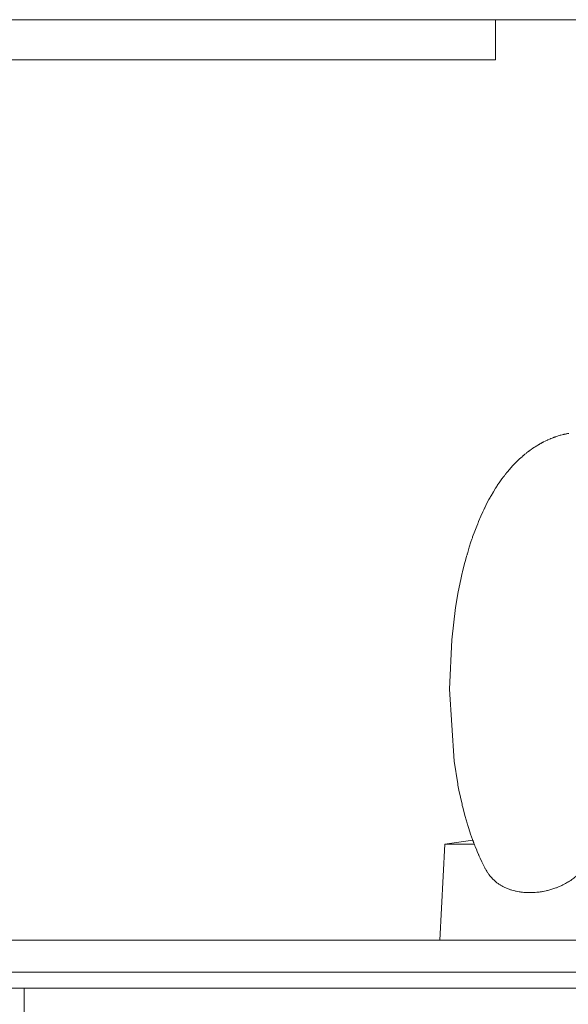
# Model space of a CAD drawing. Units: millimetres. Extents: x 0 to 17386, y -6 to 11880.
# Drawn here: x 6602 to 6671, y 9740 to 9863 of the extents above; entities that cross this region are included whole.
import ezdxf

# ---------------------------------------------------------------- set-up
doc = ezdxf.new("R2010")
doc.units = ezdxf.units.MM
doc.linetypes.add('K5LT_THIN', pattern=[0])
doc.layers.add('R', color=1, linetype='Continuous', true_color=0xff0000)
doc.layers.add('WELDING', color=7, linetype='Continuous', true_color=0xffffff)

msp = doc.modelspace()

# ---------------------------------------------------------------- linework, layer by layer
at = {"layer": 'R', "color": 7, "linetype": 'K5LT_THIN', "lineweight": 18}
for p, q in [((6871.89, 9863.07), (6512.4, 9863.07)), ((6661.86, 9863.07), (6661.86, 9858.07)), ((6661.86, 9858.07), (6456.89, 9858.07)), ((6655.5, 9760.07), (6654.9, 9748.07)), ((6655.5, 9760.07), (6659, 9760.57)), ((6414.66, 9748.07), (7411.89, 9748.07)), ((6415.69, 9744.07), (7411.89, 9744.07)), ((6490.06, 9744.07), (6871.89, 9744.07)), ((6553.19, 9742.07), (6602.98, 9742.07)), ((6602.98, 9742.07), (6871.89, 9742.07)), ((6602.98, 9738.07), (6602.98, 9742.07)), ((6602.98, 9742.07), (6871.89, 9742.07))]:
    msp.add_line(p, q, dxfattribs=at)
at = {"layer": 'WELDING', "color": 7, "linetype": 'K5LT_THIN', "lineweight": 18}
for p, q in [((6668.2, 9810.5), (6668.04, 9810.42)), ((6668.29, 9810.54), (6668.2, 9810.5)), ((6668.33, 9810.55), (6668.29, 9810.54)), ((6668.35, 9810.56), (6668.33, 9810.55)), ((6668.36, 9810.57), (6668.35, 9810.56)), ((6668.58, 9810.66), (6668.36, 9810.57)), ((6668.7, 9810.72), (6668.58, 9810.66)), ((6668.76, 9810.74), (6668.7, 9810.72)), ((6668.79, 9810.75), (6668.76, 9810.74)), ((6668.8, 9810.76), (6668.79, 9810.75)), ((6668.81, 9810.76), (6668.8, 9810.76)), ((6668.9, 9810.8), (6668.81, 9810.76)), ((6668.98, 9810.83), (6668.9, 9810.8)), ((6669.02, 9810.84), (6668.98, 9810.83)), ((6669.04, 9810.85), (6669.02, 9810.84)), ((6669.05, 9810.85), (6669.04, 9810.85)), ((6669.07, 9810.86), (6669.05, 9810.86)), ((6669.05, 9810.86), (6669.05, 9810.85)), ((6669.14, 9810.89), (6669.07, 9810.86)), ((6669.18, 9810.9), (6669.14, 9810.89)), ((6669.19, 9810.91), (6669.18, 9810.9)), ((6669.2, 9810.91), (6669.19, 9810.91)), ((6669.21, 9810.91), (6669.2, 9810.91)), ((6669.26, 9810.93), (6669.21, 9810.92)), ((6669.21, 9810.92), (6669.21, 9810.91)), ((6669.3, 9810.95), (6669.26, 9810.93)), ((6669.34, 9810.96), (6669.3, 9810.95)), ((6669.35, 9810.97), (6669.34, 9810.96)), ((6669.36, 9810.97), (6669.35, 9810.97)), ((6669.68, 9811.07), (6669.36, 9810.97)), ((6669.85, 9811.12), (6669.68, 9811.07)), ((6669.93, 9811.15), (6669.85, 9811.12)), ((6669.98, 9811.16), (6669.93, 9811.15)), ((6670, 9811.17), (6669.98, 9811.16)), ((6670.01, 9811.17), (6670, 9811.17)), ((6670.18, 9811.22), (6670.01, 9811.17)), ((6670.28, 9811.24), (6670.18, 9811.22)), ((6670.33, 9811.25), (6670.28, 9811.24)), ((6670.35, 9811.26), (6670.33, 9811.25)), ((6670.37, 9811.26), (6670.35, 9811.26)), ((6670.41, 9811.27), (6670.37, 9811.26)), ((6670.37, 9811.26), (6670.37, 9811.26)), ((6670.49, 9811.29), (6670.41, 9811.27)), ((6670.52, 9811.3), (6670.49, 9811.29)), ((6670.54, 9811.3), (6670.52, 9811.3)), ((6670.55, 9811.31), (6670.54, 9811.3)), ((6670.56, 9811.31), (6670.55, 9811.31)), ((6670.57, 9811.31), (6670.56, 9811.31)), ((6670.65, 9811.33), (6670.57, 9811.31)), ((6670.68, 9811.33), (6670.65, 9811.33)), ((6670.7, 9811.34), (6670.68, 9811.33)), ((6670.71, 9811.34), (6670.7, 9811.34)), ((6670.72, 9811.34), (6670.71, 9811.34)), ((6670.74, 9811.35), (6670.72, 9811.34)), ((6670.82, 9811.36), (6670.74, 9811.35)), ((6670.85, 9811.37), (6670.82, 9811.36)), ((6670.87, 9811.37), (6670.85, 9811.37)), ((6670.88, 9811.37), (6670.87, 9811.37)), ((6670.89, 9811.37), (6670.88, 9811.37)), ((6670.91, 9811.38), (6670.89, 9811.37)), ((6670.98, 9811.39), (6670.91, 9811.38)), ((6666.14, 9809.27), (6666.07, 9809.22)), ((6666.17, 9809.29), (6666.14, 9809.27)), ((6666.18, 9809.3), (6666.17, 9809.29)), ((6666.19, 9809.31), (6666.18, 9809.3)), ((6666.2, 9809.31), (6666.19, 9809.31)), ((6666.26, 9809.36), (6666.2, 9809.31)), ((6666.31, 9809.39), (6666.26, 9809.36)), ((6666.33, 9809.41), (6666.31, 9809.39)), ((6666.35, 9809.42), (6666.33, 9809.41)), ((6666.47, 9809.5), (6666.35, 9809.42)), ((6666.35, 9809.42), (6666.35, 9809.42)), ((6666.62, 9809.61), (6666.47, 9809.5)), ((6666.7, 9809.66), (6666.62, 9809.61)), ((6666.74, 9809.68), (6666.7, 9809.66)), ((6666.76, 9809.7), (6666.74, 9809.68)), ((6666.77, 9809.7), (6666.76, 9809.7)), ((6666.8, 9809.72), (6666.77, 9809.7)), ((6667.01, 9809.85), (6666.8, 9809.72)), ((6667.14, 9809.93), (6667.01, 9809.85)), ((6667.21, 9809.97), (6667.14, 9809.93)), ((6667.24, 9809.99), (6667.21, 9809.97)), ((6667.26, 9810), (6667.24, 9809.99)), ((6667.27, 9810.01), (6667.26, 9810)), ((6667.28, 9810.01), (6667.27, 9810.01)), ((6667.39, 9810.08), (6667.28, 9810.01)), ((6667.47, 9810.12), (6667.39, 9810.08)), ((6667.51, 9810.14), (6667.47, 9810.12)), ((6667.53, 9810.15), (6667.51, 9810.14)), ((6667.54, 9810.16), (6667.53, 9810.15)), ((6667.57, 9810.18), (6667.54, 9810.16)), ((6667.54, 9810.16), (6667.54, 9810.16)), ((6667.64, 9810.21), (6667.57, 9810.18)), ((6667.67, 9810.23), (6667.64, 9810.21)), ((6667.69, 9810.24), (6667.67, 9810.23)), ((6667.7, 9810.25), (6667.69, 9810.24)), ((6667.69, 9810.24), (6667.69, 9810.24)), ((6667.75, 9810.27), (6667.7, 9810.25)), ((6667.8, 9810.3), (6667.75, 9810.27)), ((6667.83, 9810.32), (6667.8, 9810.3)), ((6667.85, 9810.32), (6667.83, 9810.32)), ((6668.04, 9810.42), (6667.85, 9810.33)), ((6667.85, 9810.33), (6667.85, 9810.32)), ((6664.67, 9808.04), (6664.64, 9808.01)), ((6664.69, 9808.05), (6664.67, 9808.04)), ((6664.7, 9808.06), (6664.69, 9808.06)), ((6664.69, 9808.06), (6664.69, 9808.05)), ((6664.72, 9808.08), (6664.7, 9808.06)), ((6664.74, 9808.11), (6664.72, 9808.08)), ((6664.76, 9808.13), (6664.74, 9808.11)), ((6664.78, 9808.14), (6664.76, 9808.13)), ((6664.81, 9808.17), (6664.78, 9808.14)), ((6664.84, 9808.19), (6664.81, 9808.17)), ((6664.85, 9808.2), (6664.84, 9808.19)), ((6664.99, 9808.34), (6664.85, 9808.21)), ((6664.85, 9808.21), (6664.85, 9808.2)), ((6665.15, 9808.47), (6664.99, 9808.34)), ((6665.22, 9808.54), (6665.15, 9808.47)), ((6665.26, 9808.57), (6665.22, 9808.54)), ((6665.28, 9808.59), (6665.26, 9808.57)), ((6665.29, 9808.6), (6665.28, 9808.59)), ((6665.52, 9808.79), (6665.29, 9808.6)), ((6665.65, 9808.89), (6665.52, 9808.79)), ((6665.71, 9808.94), (6665.65, 9808.89)), ((6665.74, 9808.97), (6665.71, 9808.94)), ((6665.76, 9808.98), (6665.74, 9808.97)), ((6665.77, 9808.99), (6665.76, 9808.98)), ((6665.89, 9809.08), (6665.77, 9808.99)), ((6665.97, 9809.14), (6665.89, 9809.08)), ((6666.01, 9809.17), (6665.97, 9809.14)), ((6666.03, 9809.19), (6666.01, 9809.17)), ((6666.04, 9809.2), (6666.03, 9809.19)), ((6666.03, 9809.19), (6666.03, 9809.19)), ((6666.07, 9809.22), (6666.04, 9809.2)), ((6663.58, 9806.88), (6663.34, 9806.6)), ((6663.74, 9807.07), (6663.58, 9806.88)), ((6663.82, 9807.16), (6663.74, 9807.07)), ((6663.86, 9807.2), (6663.82, 9807.16)), ((6663.88, 9807.22), (6663.86, 9807.2)), ((6663.89, 9807.24), (6663.88, 9807.22)), ((6664.09, 9807.45), (6663.89, 9807.24)), ((6664.2, 9807.57), (6664.09, 9807.45)), ((6664.26, 9807.62), (6664.2, 9807.57)), ((6664.28, 9807.65), (6664.26, 9807.62)), ((6664.3, 9807.67), (6664.28, 9807.65)), ((6664.31, 9807.68), (6664.3, 9807.67)), ((6664.41, 9807.78), (6664.31, 9807.68)), ((6664.48, 9807.85), (6664.41, 9807.78)), ((6664.51, 9807.88), (6664.48, 9807.85)), ((6664.53, 9807.9), (6664.51, 9807.88)), ((6664.54, 9807.91), (6664.53, 9807.9)), ((6664.56, 9807.93), (6664.54, 9807.91)), ((6664.54, 9807.91), (6664.54, 9807.91)), ((6664.59, 9807.96), (6664.56, 9807.93)), ((6664.61, 9807.98), (6664.59, 9807.96)), ((6664.64, 9808.01), (6664.61, 9807.98)), ((6662.64, 9805.7), (6662.3, 9805.21)), ((6662.82, 9805.94), (6662.64, 9805.7)), ((6662.91, 9806.05), (6662.82, 9805.94)), ((6662.95, 9806.11), (6662.91, 9806.05)), ((6662.97, 9806.14), (6662.95, 9806.11)), ((6662.98, 9806.16), (6662.97, 9806.14)), ((6663.03, 9806.22), (6662.98, 9806.16)), ((6663.1, 9806.3), (6663.03, 9806.22)), ((6663.13, 9806.34), (6663.1, 9806.3)), ((6663.15, 9806.36), (6663.13, 9806.34)), ((6663.16, 9806.38), (6663.15, 9806.37)), ((6663.15, 9806.37), (6663.15, 9806.36)), ((6663.23, 9806.46), (6663.16, 9806.38)), ((6663.29, 9806.54), (6663.23, 9806.46)), ((6663.32, 9806.58), (6663.29, 9806.54)), ((6663.34, 9806.6), (6663.32, 9806.58)), ((6663.34, 9806.6), (6663.34, 9806.6)), ((6661.85, 9804.53), (6661.58, 9804.1)), ((6661.99, 9804.75), (6661.85, 9804.53)), ((6662.06, 9804.86), (6661.99, 9804.75)), ((6662.09, 9804.91), (6662.06, 9804.86)), ((6662.11, 9804.94), (6662.09, 9804.91)), ((6662.3, 9805.21), (6662.11, 9804.94)), ((6661.03, 9803.13), (6660.78, 9802.65)), ((6661.16, 9803.37), (6661.03, 9803.13)), ((6661.23, 9803.49), (6661.16, 9803.37)), ((6661.26, 9803.55), (6661.23, 9803.49)), ((6661.28, 9803.58), (6661.26, 9803.55)), ((6661.58, 9804.1), (6661.28, 9803.58)), ((6660.44, 9801.97), (6660.38, 9801.84)), ((6660.47, 9802.04), (6660.44, 9801.97)), ((6660.49, 9802.07), (6660.47, 9802.04)), ((6660.78, 9802.65), (6660.49, 9802.07)), ((6660.01, 9801.03), (6659.72, 9800.36)), ((6660.25, 9801.57), (6660.01, 9801.03)), ((6660.38, 9801.84), (6660.25, 9801.57)), ((6659.5, 9799.8), (6659.26, 9799.19)), ((6659.62, 9800.1), (6659.5, 9799.8)), ((6659.68, 9800.25), (6659.62, 9800.1)), ((6659.71, 9800.33), (6659.68, 9800.25)), ((6659.72, 9800.36), (6659.71, 9800.33)), ((6658.95, 9798.33), (6658.9, 9798.16)), ((6658.98, 9798.41), (6658.95, 9798.33)), ((6658.99, 9798.45), (6658.98, 9798.41)), ((6659.26, 9799.19), (6658.99, 9798.45)), ((6658.57, 9797.16), (6658.33, 9796.36)), ((6658.78, 9797.83), (6658.57, 9797.16)), ((6658.9, 9798.16), (6658.78, 9797.83)), ((6658.24, 9796.05), (6658.14, 9795.69)), ((6658.29, 9796.23), (6658.24, 9796.05)), ((6658.32, 9796.32), (6658.29, 9796.23)), ((6658.33, 9796.36), (6658.32, 9796.32)), ((6657.94, 9794.96), (6657.73, 9794.1)), ((6658.14, 9795.69), (6657.94, 9794.96)), ((6657.56, 9793.36), (6657.39, 9792.56)), ((6657.65, 9793.75), (6657.56, 9793.36)), ((6657.69, 9793.95), (6657.65, 9793.75)), ((6657.72, 9794.05), (6657.69, 9793.95)), ((6657.73, 9794.1), (6657.72, 9794.05)), ((6657.39, 9792.56), (6657.2, 9791.6)), ((6657.2, 9791.6), (6656.86, 9789.64)), ((6656.86, 9789.64), (6656.37, 9785.59)), ((6656.37, 9785.59), (6656.09, 9779.44)), ((6656.09, 9779.44), (6656.67, 9770.42)), ((6656.67, 9770.42), (6657.12, 9767.62)), ((6657.12, 9767.62), (6657.13, 9767.57)), ((6657.13, 9767.57), (6657.15, 9767.46)), ((6657.15, 9767.46), (6657.19, 9767.24)), ((6657.19, 9767.24), (6657.28, 9766.8)), ((6657.28, 9766.8), (6657.46, 9765.94)), ((6657.46, 9765.94), (6657.66, 9765.06)), ((6657.66, 9765.06), (6657.67, 9765.01)), ((6657.67, 9765.01), (6657.7, 9764.91)), ((6657.7, 9764.91), (6657.75, 9764.71)), ((6657.75, 9764.71), (6657.85, 9764.31)), ((6657.85, 9764.31), (6658.06, 9763.53)), ((6658.06, 9763.53), (6658.29, 9762.71)), ((6658.29, 9762.71), (6658.31, 9762.66)), ((6658.31, 9762.66), (6658.33, 9762.57)), ((6658.33, 9762.57), (6658.39, 9762.39)), ((6658.39, 9762.39), (6658.5, 9762.04)), ((6658.5, 9762.04), (6658.73, 9761.33)), ((6658.73, 9761.33), (6658.98, 9760.64)), ((6655.5, 9760.07), (6659.19, 9760.07)), ((6658.98, 9760.64), (6658.98, 9760.63)), ((6658.98, 9760.63), (6658.98, 9760.62)), ((6658.98, 9760.62), (6658.98, 9760.62)), ((6658.98, 9760.62), (6658.99, 9760.61)), ((6658.99, 9760.61), (6658.99, 9760.61)), ((6658.99, 9760.61), (6658.99, 9760.6)), ((6658.99, 9760.6), (6658.99, 9760.59)), ((6658.99, 9760.59), (6659, 9760.57)), ((6659, 9760.57), (6659, 9760.57)), ((6659, 9760.57), (6659.01, 9760.56)), ((6659.01, 9760.56), (6659.01, 9760.55)), ((6659.01, 9760.55), (6659.02, 9760.52)), ((6659.02, 9760.52), (6659.04, 9760.48)), ((6659.04, 9760.48), (6659.07, 9760.39)), ((6659.07, 9760.39), (6659.08, 9760.35)), ((6659.08, 9760.35), (6659.09, 9760.33)), ((6659.09, 9760.33), (6659.1, 9760.31)), ((6659.1, 9760.31), (6659.11, 9760.29)), ((6659.11, 9760.29), (6659.11, 9760.27)), ((6659.11, 9760.27), (6659.12, 9760.24)), ((6659.12, 9760.24), (6659.14, 9760.2)), ((6659.14, 9760.2), (6659.17, 9760.13)), ((6659.17, 9760.13), (6659.2, 9760.03)), ((6659.2, 9760.03), (6659.22, 9759.99)), ((6659.22, 9759.99), (6659.25, 9759.91)), ((6659.25, 9759.91), (6659.32, 9759.75)), ((6659.32, 9759.75), (6659.45, 9759.43)), ((6659.45, 9759.43), (6659.55, 9759.17)), ((6659.55, 9759.17), (6659.71, 9758.79)), ((6659.71, 9758.79), (6659.73, 9758.76)), ((6659.73, 9758.76), (6659.75, 9758.7)), ((6659.75, 9758.7), (6659.81, 9758.57)), ((6659.81, 9758.57), (6659.92, 9758.33)), ((6659.92, 9758.33), (6660.14, 9757.85)), ((6660.14, 9757.85), (6660.5, 9757.13)), ((6660.5, 9757.13), (6660.5, 9757.13)), ((6660.5, 9757.13), (6660.51, 9757.11)), ((6660.51, 9757.11), (6660.53, 9757.07)), ((6660.53, 9757.07), (6660.57, 9757)), ((6660.57, 9757), (6660.58, 9756.98))]:
    msp.add_line(p, q, dxfattribs=at)
msp.add_open_spline([(6674.07, 9760.07), (6674.04, 9759.86), (6673.98, 9759.52), (6673.84, 9759), (6673.71, 9758.63), (6673.57, 9758.3), (6673.45, 9758.04), (6673.28, 9757.73), (6673.05, 9757.35), (6672.81, 9757.03), (6672.6, 9756.77), (6672.42, 9756.58), (6672.19, 9756.34), (6671.91, 9756.08), (6671.61, 9755.83), (6671.36, 9755.64), (6671.02, 9755.41), (6670.65, 9755.19), (6670.22, 9754.96), (6669.87, 9754.8), (6669.59, 9754.68), (6669.27, 9754.56), (6668.88, 9754.43), (6668.47, 9754.31), (6668.1, 9754.23), (6667.85, 9754.18), (6667.59, 9754.13), (6667.4, 9754.1), (6667.13, 9754.07), (6666.87, 9754.04), (6666.51, 9754.02), (6666.1, 9754.01), (6665.7, 9754.02), (6665.33, 9754.05), (6665.07, 9754.08), (6664.75, 9754.12), (6664.5, 9754.17), (6664.19, 9754.24), (6663.95, 9754.31), (6663.72, 9754.38), (6663.46, 9754.47), (6663.19, 9754.58), (6662.88, 9754.72), (6662.67, 9754.83), (6662.43, 9754.98), (6662.22, 9755.11), (6662.02, 9755.26), (6661.81, 9755.43), (6661.59, 9755.63), (6661.38, 9755.85), (6661.21, 9756.03), (6661.04, 9756.25), (6660.88, 9756.47), (6660.72, 9756.72), (6660.63, 9756.88), (6660.58, 9756.98)], degree=3, knots=[0, 0, 0, 0, 1.92288, 3.08924, 4.797426, 5.460266, 6.25622, 7.449269, 8.632803, 10.194169, 11.079396, 11.572114, 12.525481, 14.091656, 15.031487, 15.963085, 16.934181, 18.684811, 19.893857, 21.229171, 22.185711, 22.691151, 24.283488, 25.984556, 26.569308, 27.772083, 28.387145, 29.007956, 29.637253, 30.904869, 31.543962, 33.077334, 34.796595, 35.453591, 36.766715, 37.41993, 38.718694, 39.362918, 40.637349, 41.266091, 41.889924, 43.514674, 44.31389, 45.492957, 46.071351, 47.379025, 48.098846, 48.800773, 50.28764, 51.21034, 52.083269, 52.909911, 54.10645, 54.879248, 56, 56, 56, 56], dxfattribs=at)

doc.saveas('drawing.dxf')
